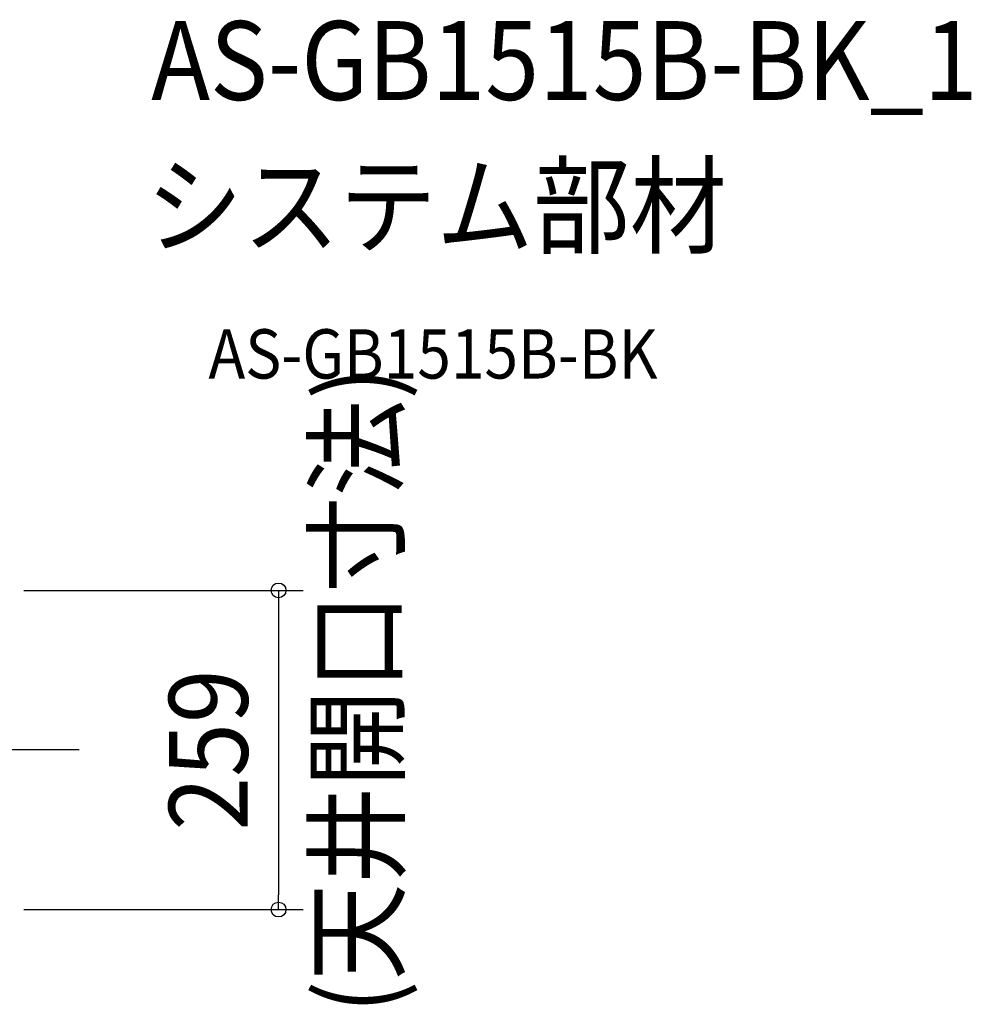
# Model space of a CAD drawing. Extents: x -1207 to 1610, y -427 to 593.
# Drawn here: x 837 to 1610, y -206 to 593 of the extents above; entities that cross this region are included whole.
import ezdxf
from ezdxf.enums import TextEntityAlignment as Align

# ---------------------------------------------------------------- set-up
doc = ezdxf.new("R2010")
doc.units = 0
doc.header["$LTSCALE"] = 20
doc.header["$PDMODE"] = 3
doc.header["$PDSIZE"] = -2
doc.linetypes.add('DASHDOT', pattern=[5.5, 4, -0.6, 0.3, -0.6])
doc.layers.get('DEFPOINTS').update_dxf_attribs({"linetype": 'CONTINUOUS'})
for name, color, linetype in [('BASIS', 6, 'DASHDOT'), ('ETC', 61, 'CONTINUOUS'), ('NOTE', 4, 'CONTINUOUS'), ('SIZE', 30, 'CONTINUOUS')]:
    doc.layers.add(name, color=color, linetype=linetype)
doc.styles.get("Standard").update_dxf_attribs({"font": 'SIMPLEX.shx', "width": 0.9, "height": 64, "bigfont": 'BIGFONT.shx'})

msp = doc.modelspace()

# ---------------------------------------------------------------- linework, layer by layer
at = {"layer": 'BASIS', "color": 6, "linetype": 'DASHDOT'}
msp.add_line((885.43, 0), (-857.48, 0), dxfattribs=at)
at = {"layer": 'DEFPOINTS', "color": 30, "linetype": 'CONTINUOUS'}
msp.add_point((1047.4, -129.5), dxfattribs=at)
at = {"layer": 'SIZE', "color": 30, "linetype": 'CONTINUOUS'}
for p, q in [((840.5, 129.5), (1067.4, 129.5)), ((1047.4, 129.5), (1047.4, 117.5)), ((1047.4, 117.5), (1047.4, -117.5)), ((1047.4, -129.5), (1047.4, -117.5)), ((840.5, -129.5), (1067.4, -129.5))]:
    msp.add_line(p, q, dxfattribs=at)
for centre in [(1047.4, 129.5), (1047.4, -129.5)]:
    msp.add_circle(centre, 6, dxfattribs=at)

# ---------------------------------------------------------------- texts
at = {"layer": 'ETC', "color": 61, "linetype": 'CONTINUOUS', "width": 0.9}
for s, height, p in [('AS-GB1515B-BK_1', 64, (944, 527.54)), ('システム部材', 64, (939.81, 409.59)), ('AS-GB1515B-BK', 40, (990.51, 301.44))]:
    msp.add_text(s, height=height, dxfattribs=at).set_placement(p)
at = {"layer": 'NOTE', "color": 4, "linetype": 'CONTINUOUS', "width": 0.9}
msp.add_text('(天井開口寸法)', height=64, rotation=90, dxfattribs=at).set_placement((1143, -213.63))
at = {"layer": 'SIZE', "color": 30, "linetype": 'CONTINUOUS', "width": 0.9}
msp.add_text('259', height=64, rotation=90, dxfattribs=at).set_placement((1022.4, 0), align=Align.CENTER)

doc.saveas('drawing.dxf')
